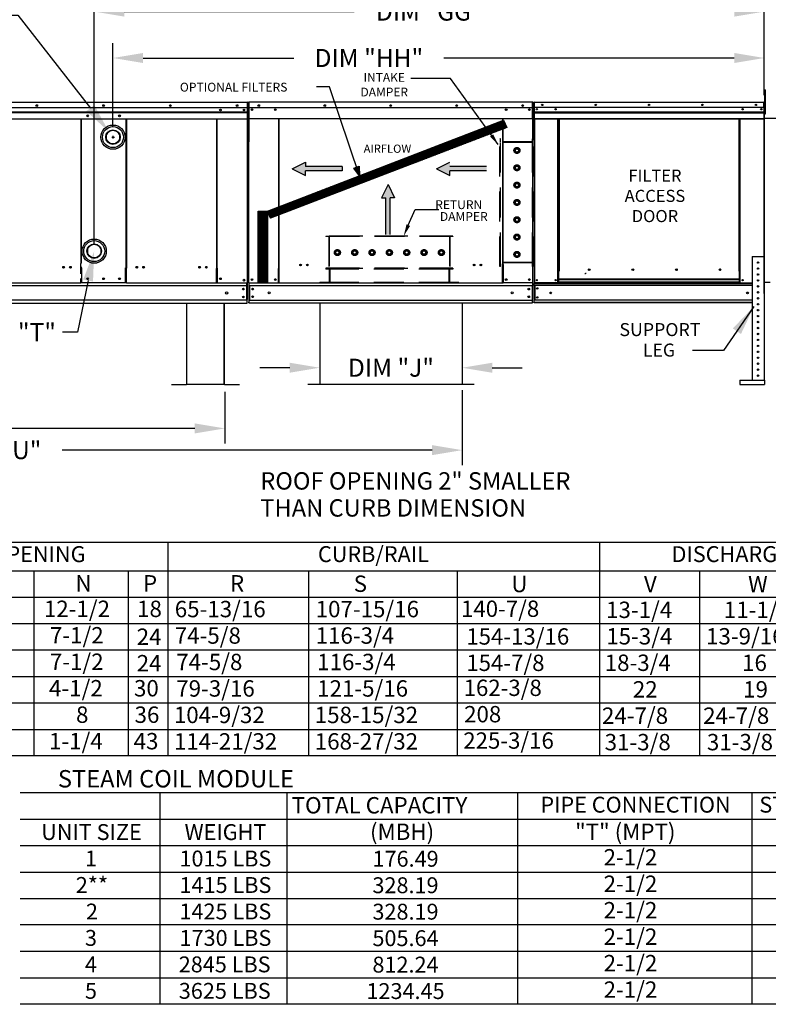
# Model space of a CAD drawing. Units: inches. Extents: x 0 to 1295, y -178 to 0.
# Drawn here: x 122 to 197, y -153 to -55 of the extents above; entities that cross this region are included whole.
import ezdxf
from ezdxf.enums import TextEntityAlignment as Align

# ---------------------------------------------------------------- set-up
doc = ezdxf.new("R2010")
doc.units = ezdxf.units.IN
doc.header["$LTSCALE"] = 4
doc.header["$MEASUREMENT"] = 0
doc.linetypes.add('HIDDEN', pattern=[0.375, 0.25, -0.125])
doc.dimstyles.new('MOD', dxfattribs={"dimscale": 1.5, "dimtxt": 1.2, "dimasz": 2, "dimexe": 1, "dimexo": 0.5, "dimgap": 1, "dimtad": 0, "dimtih": 1, "dimtoh": 1, "dimdec": 4, "dimzin": 0, "dimdsep": 46, "dimtxsty": 'Standard', "dimcen": 0.09, "dimadec": 0, "dimazin": 0, "dimtfac": 1, "dimtdec": 4, "dimtofl": 0, "dimtmove": 0, "dimatfit": 3, "dimfxl": 1, "dimtolj": 1, "dimtzin": 0, "dimarcsym": 0})
pattern_1 = [(45, (55.33081, -15.44511), (-0.0668908, 0.0668908), [])]

# ---------------------------------------------------------------- blocks, each defined once
blk = doc.blocks.new('*D1')
at = {"color": 0, "lineweight": -2, "transparency": 16777216}
for p, q in [((73.355, -91.742), (73.355, -99.039)), ((166.506, -91.55), (166.506, -99.039)), ((76.355, -97.539), (113.331, -97.539)), ((163.506, -97.539), (126.531, -97.539))]:
    blk.add_line(p, q, dxfattribs=at)
at = {"color": 0, "transparency": 16777216}
for points in [[(76.355, -97.039), (76.355, -98.039), (73.355, -97.539)], [(163.506, -97.039), (163.506, -98.039), (166.506, -97.539)]]:
    blk.add_solid(points, dxfattribs=at)
at = {"layer": 'DEFPOINTS', "color": 0, "transparency": 16777216}
for p in [(73.355, -90.992), (166.506, -90.8), (166.506, -97.539)]:
    blk.add_point(p, dxfattribs=at)
at = {"color": 0, "transparency": 16777216, "insert": (119.931, -97.539), "char_height": 1.8, "attachment_point": 5}
blk.add_mtext('\\A1;DIM "U"', dxfattribs=at)
blk = doc.blocks.new('*D2')
at = {"color": 0, "lineweight": -2, "transparency": 16777216}
for p, q in [((73.355, -91.742), (73.355, -96.866)), ((142.779, -91.698), (142.779, -96.866)), ((76.355, -95.366), (101.467, -95.366)), ((139.779, -95.366), (114.667, -95.366))]:
    blk.add_line(p, q, dxfattribs=at)
at = {"color": 0, "transparency": 16777216}
for points in [[(76.355, -94.866), (76.355, -95.866), (73.355, -95.366)], [(139.779, -94.866), (139.779, -95.866), (142.779, -95.366)]]:
    blk.add_solid(points, dxfattribs=at)
at = {"layer": 'DEFPOINTS', "color": 0, "transparency": 16777216}
for p in [(73.355, -90.992), (142.779, -90.948), (142.779, -95.366)]:
    blk.add_point(p, dxfattribs=at)
at = {"color": 0, "transparency": 16777216, "insert": (108.067, -95.366), "char_height": 1.8, "attachment_point": 5}
blk.add_mtext('\\A1;DIM "S"', dxfattribs=at)
blk = doc.blocks.new('*D4')
at = {"color": 0, "lineweight": -2, "transparency": 16777216}
for p, q in [((117.794, -54.068), (122.09, -54.068)), ((122.09, -54.068), (129.347, -63.344)), ((131.482, -66.245), (131.752, -66.245)), ((131.617, -66.38), (131.617, -66.11))]:
    blk.add_line(p, q, dxfattribs=at)
at = {"color": 0, "transparency": 16777216}
blk.add_solid([(129.741, -63.036), (128.954, -63.652), (131.196, -65.707)], dxfattribs=at)
at = {"layer": 'DEFPOINTS', "color": 0, "transparency": 16777216}
for p in [(131.196, -65.707), (132.038, -66.783)]:
    blk.add_point(p, dxfattribs=at)
at = {"color": 0, "transparency": 16777216, "insert": (111.194, -54.068), "char_height": 1.8, "attachment_point": 5}
blk.add_mtext('\\A1;DIM "T"', dxfattribs=at)
blk = doc.blocks.new('*D12')
at = {"color": 0, "lineweight": -2, "transparency": 16777216}
for p, q in [((131.611, -65.216), (131.611, -56.839)), ((196.7, -62.039), (196.7, -56.839)), ((134.611, -58.339), (149.685, -58.339)), ((193.7, -58.339), (164.685, -58.339))]:
    blk.add_line(p, q, dxfattribs=at)
at = {"color": 0, "transparency": 16777216}
for points in [[(134.611, -57.839), (134.611, -58.839), (131.611, -58.339)], [(193.7, -57.839), (193.7, -58.839), (196.7, -58.339)]]:
    blk.add_solid(points, dxfattribs=at)
at = {"layer": 'DEFPOINTS', "color": 0, "transparency": 16777216}
for p in [(131.611, -58.339), (196.7, -62.789), (131.611, -65.966)]:
    blk.add_point(p, dxfattribs=at)
at = {"color": 0, "transparency": 16777216, "insert": (157.185, -58.339), "char_height": 1.8, "attachment_point": 5}
blk.add_mtext('\\A1;DIM "HH"', dxfattribs=at)
blk = doc.blocks.new('*D13')
at = {"color": 0, "lineweight": -2, "transparency": 16777216}
for p, q in [((129.732, -76.895), (129.732, -52.201)), ((196.7, -62.039), (196.7, -52.201)), ((132.732, -53.701), (155.716, -53.701)), ((193.7, -53.701), (170.716, -53.701))]:
    blk.add_line(p, q, dxfattribs=at)
at = {"color": 0, "transparency": 16777216}
for points in [[(132.732, -53.201), (132.732, -54.201), (129.732, -53.701)], [(193.7, -53.201), (193.7, -54.201), (196.7, -53.701)]]:
    blk.add_solid(points, dxfattribs=at)
at = {"layer": 'DEFPOINTS', "color": 0, "transparency": 16777216}
for p in [(129.732, -53.701), (196.7, -62.789), (129.732, -77.645)]:
    blk.add_point(p, dxfattribs=at)
at = {"color": 0, "transparency": 16777216, "insert": (163.216, -53.701), "char_height": 1.8, "attachment_point": 5}
blk.add_mtext('\\A1;DIM "GG"', dxfattribs=at)
blk = doc.blocks.new('*D24')
at = {"color": 0, "lineweight": -2, "transparency": 16777216}
for p, q in [((152.272, -83.569), (152.272, -90.8)), ((166.506, -83.569), (166.506, -90.8)), ((149.272, -89.3), (146.272, -89.3)), ((169.506, -89.3), (172.506, -89.3))]:
    blk.add_line(p, q, dxfattribs=at)
at = {"color": 0, "transparency": 16777216}
for points in [[(149.272, -88.8), (149.272, -89.8), (152.272, -89.3)], [(169.506, -88.8), (169.506, -89.8), (166.506, -89.3)]]:
    blk.add_solid(points, dxfattribs=at)
at = {"layer": 'DEFPOINTS', "color": 0, "transparency": 16777216}
for p in [(152.272, -82.819), (166.506, -82.819), (166.506, -89.3)]:
    blk.add_point(p, dxfattribs=at)
at = {"color": 0, "transparency": 16777216, "insert": (159.389, -89.3), "char_height": 1.8, "attachment_point": 5}
blk.add_mtext('\\A1;DIM "J"', dxfattribs=at)

msp = doc.modelspace()

# ---------------------------------------------------------------- hatches: boundary and pattern name
h = msp.add_hatch()
h.set_pattern_fill('ANSI31', scale=0.756783, style=0)
h.set_pattern_definition(pattern_1)
h.paths.add_polyline_path([(147.0369, -73.65968), (170.64648, -64.55819), (170.96671, -65.29783), (147.33536, -74.34678)])
msp.add_hatch(color=7).paths.add_polyline_path([(155.69584, -69.33534), (156.20112, -69.15647), (156.25957, -70.10434)])
h = msp.add_hatch()
h.set_pattern_fill('ANSI31', scale=0.756783, style=0)
h.set_pattern_definition(pattern_1)
h.paths.add_polyline_path([(146.13242, -73.65968), (147.0369, -73.65968), (147.0369, -80.78991), (146.13242, -80.78991)])

# ---------------------------------------------------------------- linework, layer by layer
for p, q in [((165.34017, -60.38986), (161.36298, -60.38986)), ((170.1175, -66.99432), (165.34017, -60.38986)), ((153.26416, -61.23098), (151.9381, -61.23098)), ((145.06806, -62.79852), (145.06907, -80.82845)), ((132.9589, -79.32352), (132.9589, -79.34812)), ((129.12523, -80.58293), (128.05952, -85.74479)), ((170.52398, -80.8439), (148.2086, -80.8439)), ((144.96716, -82.49557), (144.96716, -82.54118)), ((145.0184, -82.54118), (145.0184, -82.49557)), ((145.0184, -82.83717), (145.0184, -82.54118)), ((116.32402, -82.83717), (145.0184, -82.83717)), ((152.27247, -82.81939), (152.27247, -90.99174)), ((166.50607, -82.81939), (166.50607, -90.99174)), ((128.05952, -85.74479), (126.55952, -85.74479)), ((142.73467, -90.96508), (138.98235, -90.96508)), ((142.73467, -90.99174), (138.98235, -90.99174)), ((167.71187, -90.99174), (151.06667, -90.99174)), ((0.42909, -106.72578), (246.69432, -106.72578)), ((137.08095, -106.72578), (137.08095, -128.10066)), ((180.22334, -106.72578), (180.22334, -114.66125)), ((0.43761, -109.58904), (246.69432, -109.58904)), ((123.70734, -109.60606), (123.70734, -125.4509)), ((123.70734, -109.60606), (123.70734, -114.87028)), ((133.13807, -109.61066), (133.13807, -128.10066)), ((151.16144, -109.59385), (151.15979, -128.06751)), ((166.0059, -109.59385), (166.00425, -128.06751)), ((190.23303, -109.59385), (190.23138, -128.06751)), ((0.43761, -112.22512), (246.69432, -112.22512)), ((0.43761, -114.87028), (246.69432, -114.87028)), ((123.70734, -114.87028), (123.70734, -117.51543)), ((180.22334, -114.66125), (180.22334, -128.10066)), ((0.43761, -117.51543), (246.69432, -117.51543)), ((123.70734, -117.51543), (123.70734, -120.16059)), ((0.43761, -120.16519), (246.69432, -120.16059)), ((123.70734, -120.16059), (123.70734, -122.80575)), ((0.43761, -122.80575), (246.69432, -122.80575)), ((123.70734, -122.80575), (123.70734, -128.09606)), ((0.43761, -125.4509), (246.69432, -125.4509)), ((246.69432, -128.10066), (0.43761, -128.10066)), ((122.32042, -131.77293), (242.04295, -131.77293)), ((136.31808, -139.7084), (136.31808, -131.77293)), ((149.00192, -139.7084), (149.00192, -131.77293)), ((172.04201, -131.77293), (172.04201, -152.93418)), ((195.46696, -131.77293), (195.46696, -152.93418)), ((122.32042, -134.41809), (242.04295, -134.41809)), ((122.32042, -137.06325), (242.04295, -137.06325)), ((122.32042, -139.7084), (242.04295, -139.7084)), ((122.32042, -139.7084), (201.05369, -139.7084)), ((136.31808, -142.35356), (136.31808, -139.7084)), ((149.00192, -142.35356), (149.00192, -139.7084)), ((122.32042, -142.35356), (201.05369, -142.35356)), ((128.78756, -142.35356), (251.85342, -142.35356)), ((136.31808, -152.93418), (136.31808, -142.35356)), ((149.00192, -152.93418), (149.00192, -142.35356)), ((251.85342, -144.99872), (122.32042, -144.99872)), ((251.85342, -147.64387), (122.32042, -147.64387)), ((153.76272, -147.64387), (153.45101, -147.64387)), ((122.32042, -150.28903), (251.85342, -150.28903)), ((242.04295, -152.93418), (122.32042, -152.93418))]:
    msp.add_line(p, q)
at = {"color": 7}
for p, q in [((156.25957, -70.10434), (153.26416, -61.23098)), ((147.0369, -73.65968), (170.64648, -64.55819)), ((170.64648, -64.55819), (170.96671, -65.29783)), ((170.96671, -65.29783), (147.33536, -74.34678)), ((149.50612, -69.41253), (150.84596, -68.75041)), ((150.84596, -68.75041), (150.84596, -69.19183)), ((163.94433, -69.41253), (165.28418, -68.75041)), ((149.50612, -69.41253), (150.84596, -70.07465)), ((154.50267, -69.19183), (150.84596, -69.19183)), ((154.50267, -69.63324), (150.84596, -69.63324)), ((150.84596, -70.07465), (150.84596, -69.63324)), ((154.50267, -69.19183), (154.50267, -69.63324)), ((155.69584, -69.33534), (156.20112, -69.15647)), ((156.25957, -70.10434), (155.69584, -69.33534)), ((156.20112, -69.15647), (156.25957, -70.10434)), ((163.94433, -69.41253), (165.28418, -70.07465)), ((168.94089, -69.19183), (165.28418, -69.19183)), ((165.28418, -70.07465), (165.28418, -69.63324)), ((168.94089, -69.63324), (165.28418, -69.63324)), ((155.99529, -70.34986), (155.99529, -70.79127)), ((159.09667, -70.99012), (158.43455, -72.32997)), ((159.09667, -70.99012), (159.75879, -72.32997)), ((158.43455, -72.32997), (158.87596, -72.32997)), ((158.87596, -75.98668), (158.87596, -72.32997)), ((159.31737, -75.98668), (159.31737, -72.32997)), ((159.75879, -72.32997), (159.31737, -72.32997)), ((146.13242, -80.78991), (146.13242, -73.65968)), ((146.13242, -73.65968), (147.0369, -73.65968)), ((147.33536, -74.34678), (147.0369, -73.65968)), ((147.0369, -73.65968), (147.0369, -80.78991)), ((147.0369, -80.78991), (146.13242, -80.78991))]:
    msp.add_line(p, q, dxfattribs=at)
at = {"color": 7, "linetype": 'Continuous'}
for p, q in [((196.7512, -61.7874), (196.7512, -61.51983)), ((196.7512, -61.51983), (196.82344, -61.51983)), ((196.7512, -63.92802), (196.7512, -61.7874)), ((196.7512, -61.7874), (196.82344, -61.7874)), ((196.82344, -61.7874), (196.82344, -61.51983)), ((196.82344, -63.92802), (196.82344, -61.7874)), ((116.32129, -62.75229), (145.02113, -62.75229)), ((145.02113, -62.75229), (145.02182, -62.75229)), ((145.02113, -62.75753), (145.02113, -62.75229)), ((145.02113, -62.75753), (145.02113, -80.82845)), ((145.02113, -62.77713), (145.02182, -62.77713)), ((145.04299, -62.79546), (145.04299, -66.54355)), ((145.14793, -62.79749), (145.14793, -66.72725)), ((145.17222, -62.79749), (145.17222, -66.72725)), ((145.17222, -62.80087), (145.19381, -62.80087)), ((145.19381, -62.75229), (145.19314, -62.75229)), ((145.19381, -62.77658), (145.19314, -62.77658)), ((173.53877, -62.75229), (145.19381, -62.75229)), ((145.19381, -62.75742), (145.19381, -62.75229)), ((145.19381, -62.79749), (145.19381, -62.75742)), ((145.19381, -63.29859), (145.19381, -62.79749)), ((173.53877, -62.75742), (173.53877, -62.75229)), ((173.53944, -62.75229), (173.53877, -62.75229)), ((173.53877, -62.75742), (173.53877, -62.79749)), ((173.53944, -62.77658), (173.53877, -62.77658)), ((173.53877, -63.29859), (173.53877, -62.79749)), ((173.53877, -62.80087), (173.56036, -62.80087)), ((173.56036, -66.72725), (173.56036, -62.79749)), ((173.58465, -66.72725), (173.58465, -62.79749)), ((173.6743, -62.78889), (173.6743, -66.51686)), ((173.69397, -62.78889), (173.6743, -62.78889)), ((173.69397, -62.78889), (173.69397, -66.51686)), ((173.71145, -62.79162), (173.69397, -62.79162)), ((173.71145, -62.75229), (173.7109, -62.75229)), ((173.7109, -62.77195), (173.7109, -62.75229)), ((173.71145, -62.77195), (173.7109, -62.77195)), ((173.71145, -62.75229), (196.66053, -62.75229)), ((173.71145, -62.75644), (173.71145, -62.75229)), ((173.71145, -62.75644), (173.71145, -62.78889)), ((196.66053, -62.78889), (173.71145, -62.78889)), ((173.71145, -63.29859), (173.71145, -62.78889)), ((196.66108, -62.75229), (196.66053, -62.75229)), ((196.66053, -62.75644), (196.66053, -62.75229)), ((196.66053, -62.78889), (196.66053, -62.75644)), ((196.66108, -62.77195), (196.66053, -62.77195)), ((196.66053, -63.29859), (196.66053, -62.78889)), ((196.67801, -62.79162), (196.66053, -62.79162)), ((196.66108, -62.77195), (196.66108, -62.75229)), ((196.67801, -66.51686), (196.67801, -62.78889)), ((196.67801, -62.78889), (196.69768, -62.78889)), ((196.69768, -66.51686), (196.69768, -62.78889)), ((145.0157, -63.32097), (116.32129, -63.32097)), ((116.32405, -63.7372), (145.0184, -63.7372)), ((145.0184, -63.75428), (116.32405, -63.75428)), ((116.32405, -63.78009), (145.0184, -63.78009)), ((145.0184, -63.81702), (116.32405, -63.81702)), ((145.19381, -63.29859), (173.53877, -63.29859)), ((145.19651, -63.29859), (145.19651, -63.95375)), ((145.19651, -63.95375), (145.19651, -63.97459)), ((145.19651, -63.97459), (145.19651, -64.00606)), ((145.5096, -63.46324), (145.5096, -63.55095)), ((173.22298, -63.46324), (173.22298, -63.55095)), ((173.53607, -63.95375), (173.53607, -63.29859)), ((173.53607, -63.97459), (173.53607, -63.95375)), ((173.53607, -64.00606), (173.53607, -63.97459)), ((196.66053, -63.29859), (173.71145, -63.29859)), ((173.71363, -63.72504), (173.71363, -63.29859)), ((173.71363, -63.72504), (196.65835, -63.72504)), ((173.71363, -63.74191), (173.71363, -63.72504)), ((173.71363, -63.74191), (196.65835, -63.74191)), ((173.71363, -63.76739), (173.71363, -63.74191)), ((196.65835, -63.76739), (173.71363, -63.76739)), ((173.71363, -63.80385), (173.71363, -63.76739)), ((173.71363, -63.80385), (196.65835, -63.80385)), ((173.71363, -64.38444), (173.71363, -63.80385)), ((196.65835, -63.29859), (196.65835, -63.72504)), ((196.65835, -63.72504), (196.65835, -63.74191)), ((196.65835, -63.74191), (196.65835, -63.76739)), ((196.65835, -63.76739), (196.65835, -63.80385)), ((196.65835, -63.80385), (196.65835, -64.38444)), ((196.7512, -63.32597), (196.69768, -63.32597)), ((196.69768, -81.89187), (196.69768, -63.86112)), ((196.69768, -63.86112), (196.7512, -63.86112)), ((196.71609, -81.89187), (196.71609, -63.86112)), ((196.7512, -63.92802), (196.82344, -63.92802)), ((116.32402, -64.43018), (132.9162, -64.43018)), ((128.38352, -64.43018), (128.38352, -78.88623)), ((128.42622, -64.43018), (128.42632, -78.86163)), ((132.9161, -79.32352), (132.91621, -64.43018)), ((132.9162, -64.43018), (145.0184, -64.43018)), ((132.9589, -64.43018), (132.9589, -79.32352)), ((141.96894, -64.43018), (141.96894, -79.34232)), ((142.0113, -79.34232), (142.0113, -64.43018)), ((145.19651, -64.00606), (145.19651, -64.0511)), ((145.19651, -64.0511), (145.19651, -64.42104)), ((173.53607, -64.42104), (145.19651, -64.42104)), ((148.16643, -64.42104), (148.16643, -79.36822)), ((148.2086, -79.36822), (148.2086, -64.42104)), ((170.52398, -64.42104), (170.52398, -78.95724)), ((170.56615, -64.42104), (170.56615, -78.95724)), ((173.53607, -64.0511), (173.53607, -64.00606)), ((173.53607, -64.42104), (173.53607, -64.0511)), ((173.71363, -64.38444), (196.65835, -64.38444)), ((173.71363, -64.38444), (173.71363, -64.42104)), ((173.71363, -64.42104), (196.65835, -64.42104)), ((173.73057, -64.42104), (173.73057, -80.81961)), ((176.08158, -79.64451), (176.08158, -64.42104)), ((176.11818, -79.64451), (176.11818, -64.42104)), ((176.13512, -79.64451), (176.13512, -64.42104)), ((176.15233, -64.42104), (176.15233, -79.64451)), ((176.18893, -64.42104), (176.18893, -79.64451)), ((194.18305, -79.64451), (194.18305, -64.42104)), ((194.21965, -79.64451), (194.21965, -64.42104)), ((194.23686, -79.64451), (194.23686, -64.42104)), ((194.2538, -79.64451), (194.2538, -64.42104)), ((194.2904, -79.64451), (194.2904, -64.42104)), ((196.64141, -64.42104), (196.64141, -78.19471)), ((196.65835, -64.42104), (196.65835, -64.38444)), ((196.71609, -64.35542), (221.81704, -64.35418)), ((130.93377, -66.07641), (130.93377, -66.41361)), ((132.30017, -66.41361), (132.30017, -66.07641)), ((145.04299, -66.54355), (145.04299, -80.82845)), ((145.17222, -66.72725), (145.14793, -66.72725)), ((145.17222, -80.81961), (145.17222, -66.72725)), ((173.56036, -80.81961), (173.56036, -66.72725)), ((173.56036, -66.72725), (173.58465, -66.72725)), ((173.69397, -66.51686), (173.6743, -66.51686)), ((173.69397, -66.51686), (173.69397, -80.81961)), ((196.67801, -66.51686), (196.67801, -80.81961)), ((196.67801, -66.51686), (196.69768, -66.51686)), ((129.04861, -77.47629), (129.04861, -77.81349)), ((130.41501, -77.81349), (130.41501, -77.47629)), ((195.48605, -78.19471), (195.48605, -90.54577)), ((195.48605, -78.19471), (196.67528, -78.19471)), ((196.67528, -78.19471), (196.67528, -90.54577)), ((128.38352, -79.9076), (128.38352, -78.88623)), ((128.38352, -79.28115), (128.42632, -79.28115)), ((128.49351, -79.28115), (128.42632, -79.28115)), ((128.49351, -80.79956), (128.49351, -79.33)), ((132.9161, -79.32352), (132.84891, -79.32352)), ((132.84891, -80.79847), (132.84891, -79.32891)), ((132.9161, -79.32352), (132.9589, -79.32352)), ((132.9589, -80.36949), (132.9589, -79.34812)), ((141.96894, -79.34232), (142.0113, -79.34232)), ((141.96894, -80.38828), (141.96894, -79.36692)), ((142.0113, -79.34232), (142.05707, -79.34232)), ((142.05707, -80.81188), (142.05707, -79.34232)), ((148.16643, -79.39251), (148.12122, -79.39251)), ((148.12122, -79.39251), (148.12122, -80.81961)), ((148.2086, -79.36822), (148.16643, -79.36822)), ((148.16643, -79.39251), (148.2086, -79.39251)), ((148.2086, -79.39251), (148.25381, -79.39251)), ((148.2086, -80.40125), (148.2086, -79.39251)), ((170.52398, -78.98153), (170.47877, -78.98153)), ((170.56615, -78.95724), (170.52398, -78.95724)), ((170.52398, -79.99027), (170.52398, -78.98153)), ((170.52398, -78.98153), (170.56615, -78.98153)), ((170.56615, -78.98153), (170.61136, -78.98153)), ((170.61136, -78.98153), (170.61136, -80.81961)), ((176.08158, -80.81961), (176.08158, -79.64451)), ((176.15233, -80.46122), (176.15233, -79.64451)), ((179.28576, -79.51651), (179.28576, -79.47833)), ((194.21965, -79.64451), (194.18305, -79.64451)), ((194.21965, -79.64451), (194.2538, -79.64451)), ((194.21965, -80.46122), (194.21965, -79.64451)), ((194.21965, -79.66418), (194.2904, -79.66418)), ((194.2904, -79.70078), (194.21965, -79.70078)), ((194.2538, -79.64451), (194.2904, -79.64451)), ((194.2904, -80.81961), (194.2904, -79.64451)), ((128.38352, -80.38924), (128.38352, -80.37562)), ((128.38352, -80.74862), (128.38352, -80.38924)), ((132.9589, -80.36949), (132.9589, -80.3831)), ((132.9589, -80.74787), (132.9589, -80.38848)), ((141.96894, -80.4019), (141.96894, -80.38828)), ((141.96894, -80.76128), (141.96894, -80.4019)), ((141.96894, -80.70011), (141.96894, -80.77531)), ((148.2086, -80.41469), (148.2086, -80.40125)), ((148.2086, -80.76963), (148.2086, -80.41469)), ((170.52398, -80.81961), (170.52398, -80.00371)), ((170.52398, -80.40125), (170.52398, -80.41469)), ((194.21965, -80.46122), (176.15233, -80.46122)), ((176.15233, -80.46122), (176.15233, -80.47211)), ((176.15233, -80.47211), (194.21965, -80.47211)), ((176.15233, -80.75948), (176.15233, -80.47211)), ((178.75308, -79.8663), (178.79843, -79.8663)), ((178.79843, -79.8663), (178.84073, -79.8663)), ((178.84073, -79.84193), (178.88608, -79.84193)), ((194.21965, -80.47211), (194.21965, -80.46122)), ((194.21965, -80.75948), (194.21965, -80.47211)), ((145.0184, -81.12032), (116.32402, -81.12032)), ((119.37348, -80.82464), (128.38352, -80.82464)), ((128.38352, -80.74862), (128.38352, -80.82382)), ((128.49351, -80.79922), (128.38352, -80.79922)), ((132.84891, -80.82598), (128.49351, -80.82598)), ((132.9589, -80.79847), (132.84891, -80.79847)), ((132.9589, -80.82306), (132.9589, -80.74787)), ((132.9589, -80.82845), (145.06907, -80.82845)), ((142.05707, -80.81394), (141.96894, -80.81394)), ((144.96716, -80.82845), (144.96716, -82.49557)), ((145.0184, -81.09232), (145.0184, -80.82845)), ((145.0184, -80.82845), (145.0184, -82.49557)), ((145.21743, -80.81961), (145.17222, -80.81961)), ((145.19651, -80.81961), (145.19651, -82.48201)), ((145.19651, -81.09276), (173.53607, -81.09276)), ((145.21743, -80.81961), (148.12122, -80.81961)), ((145.24712, -81.09276), (145.24712, -82.5503)), ((148.12122, -80.81961), (148.2086, -80.81961)), ((148.2086, -80.76963), (148.2086, -80.8439)), ((170.52398, -80.8439), (170.52398, -80.76963)), ((170.52398, -80.81961), (170.61136, -80.81961)), ((173.51515, -80.81961), (170.61136, -80.81961)), ((173.48546, -81.09276), (173.48546, -82.5503)), ((173.56036, -80.81961), (173.51515, -80.81961)), ((173.53607, -80.81961), (173.53607, -82.48201)), ((173.53607, -80.81961), (173.53607, -80.89113)), ((173.69397, -80.81961), (173.73057, -80.81961)), ((173.71363, -80.81961), (173.71363, -80.87752)), ((173.71363, -80.87752), (195.48605, -80.87752)), ((173.71363, -81.09276), (173.71363, -80.87752)), ((195.48605, -81.09276), (173.71363, -81.09276)), ((173.71363, -81.09276), (173.71363, -82.5503)), ((176.08158, -80.81961), (173.73057, -80.81961)), ((173.75461, -81.09276), (173.75461, -82.5503)), ((173.77154, -81.09276), (173.77154, -82.5503)), ((176.15233, -80.78301), (176.08158, -80.78301)), ((176.15233, -80.81961), (176.08158, -80.81961)), ((194.21965, -80.75948), (176.15233, -80.75948)), ((176.15233, -80.81961), (176.15233, -80.75948)), ((176.15233, -80.81961), (194.21965, -80.81961)), ((194.21965, -80.75948), (194.21965, -80.81961)), ((194.2904, -80.78301), (194.21965, -80.78301)), ((194.2904, -80.81961), (194.21965, -80.81961)), ((194.2904, -80.81961), (195.48605, -80.81961)), ((196.67801, -80.81961), (196.67528, -80.81961)), ((196.71609, -80.75948), (197.27747, -80.75948)), ((145.0184, -82.54118), (116.32402, -82.54118)), ((145.19651, -82.48201), (145.19651, -82.74787)), ((145.19651, -82.5503), (173.53607, -82.5503)), ((173.53607, -82.74787), (173.53607, -82.48201)), ((195.48605, -82.5503), (173.71363, -82.5503)), ((173.71363, -82.76554), (173.71363, -82.5503)), ((138.9557, -82.83704), (138.9557, -90.94732)), ((138.98235, -90.94787), (138.98235, -82.83704)), ((142.73467, -90.94787), (142.73467, -82.83704)), ((142.76133, -90.94732), (142.76133, -82.83704)), ((145.19651, -82.81939), (145.19651, -82.74787)), ((145.19651, -82.81939), (173.53607, -82.81939)), ((173.53607, -82.74787), (173.53607, -82.81939)), ((195.48605, -82.76554), (173.71363, -82.76554)), ((173.71363, -82.76554), (173.71363, -82.82345)), ((195.48605, -82.82345), (173.71363, -82.82345)), ((194.25817, -90.54577), (196.71096, -90.54577)), ((194.25817, -90.54577), (194.25817, -90.99174)), ((196.71096, -90.54577), (196.71096, -90.99174)), ((137.47489, -90.96508), (138.93849, -90.96508)), ((137.47489, -90.96508), (137.47489, -90.99174)), ((137.47489, -90.99174), (138.93849, -90.99174)), ((138.93849, -90.96508), (138.93849, -90.99174)), ((138.9557, -90.94732), (138.9557, -90.94787)), ((138.95922, -90.94732), (138.9557, -90.94732)), ((138.98235, -90.94787), (138.9557, -90.94787)), ((138.95922, -90.94732), (138.98235, -90.94732)), ((138.98235, -90.96508), (138.98235, -90.94787)), ((138.98235, -90.96508), (138.98235, -90.99174)), ((142.73467, -90.94732), (142.75781, -90.94732)), ((142.73467, -90.94787), (142.76133, -90.94787)), ((142.73467, -90.94787), (142.73467, -90.96508)), ((142.73467, -90.96508), (142.73467, -90.99174)), ((142.75781, -90.94732), (142.76133, -90.94732)), ((142.76133, -90.94732), (142.76133, -90.94787)), ((142.77854, -90.96508), (144.24213, -90.96508)), ((142.77854, -90.96508), (142.77854, -90.99174)), ((142.77854, -90.99174), (144.24213, -90.99174)), ((144.24213, -90.96508), (144.24213, -90.99174)), ((194.25817, -90.99174), (196.71096, -90.99174))]:
    msp.add_line(p, q, dxfattribs=at)
at = {"linetype": 'HIDDEN', "ltscale": 3}
for p, q in [((170.27901, -79.19215), (170.27901, -66.42628)), ((170.32917, -66.42628), (170.27901, -66.42628)), ((173.53944, -66.77741), (170.27901, -66.77741)), ((170.32917, -66.72725), (170.32917, -66.42628)), ((173.53944, -66.72725), (170.32917, -66.72725)), ((170.32917, -78.7768), (170.32917, -66.77741)), ((170.32917, -78.7768), (170.32917, -66.77741)), ((173.53944, -66.72725), (173.53944, -66.42628)), ((173.5896, -66.42628), (173.53944, -66.42628)), ((173.53944, -78.7768), (173.53944, -66.77741)), ((173.5896, -79.19215), (173.5896, -66.42628)), ((171.82104, -67.48601), (171.98447, -67.39166)), ((171.82104, -67.67472), (171.82104, -67.48601)), ((171.98447, -67.76907), (171.82104, -67.67472)), ((171.98447, -67.39166), (172.14789, -67.48601)), ((172.14789, -67.67472), (171.98447, -67.76907)), ((172.14789, -67.48601), (172.14789, -67.67472)), ((171.82104, -69.21836), (171.98447, -69.124)), ((171.82104, -69.40706), (171.82104, -69.21836)), ((171.98447, -69.50141), (171.82104, -69.40706)), ((171.98447, -69.124), (172.14789, -69.21836)), ((172.14789, -69.40706), (171.98447, -69.50141)), ((172.14789, -69.21836), (172.14789, -69.40706)), ((171.82104, -70.95051), (171.98447, -70.85615)), ((171.98447, -70.85615), (172.14789, -70.95051)), ((171.82104, -71.13921), (171.82104, -70.95051)), ((171.98447, -71.23356), (171.82104, -71.13921)), ((172.14789, -71.13921), (171.98447, -71.23356)), ((172.14789, -70.95051), (172.14789, -71.13921)), ((171.82104, -72.68285), (171.98447, -72.5885)), ((171.82104, -72.87155), (171.82104, -72.68285)), ((171.98447, -72.5885), (172.14789, -72.68285)), ((172.14789, -72.68285), (172.14789, -72.87155)), ((171.98447, -72.9659), (171.82104, -72.87155)), ((172.14789, -72.87155), (171.98447, -72.9659)), ((171.82104, -74.41519), (171.98447, -74.32084)), ((171.82104, -74.6039), (171.82104, -74.41519)), ((171.98447, -74.69825), (171.82104, -74.6039)), ((171.98447, -74.32084), (172.14789, -74.41519)), ((172.14789, -74.6039), (171.98447, -74.69825)), ((172.14789, -74.41519), (172.14789, -74.6039)), ((165.58149, -76.13275), (152.87985, -76.13275)), ((152.87985, -76.13275), (152.87985, -76.18291)), ((153.18081, -76.18291), (152.87985, -76.18291)), ((153.18081, -76.18291), (153.18081, -79.34302)), ((165.23036, -76.13275), (153.23097, -76.13275)), ((153.23097, -76.13275), (153.23097, -79.34302)), ((165.23036, -76.18291), (153.23097, -76.18291)), ((165.23036, -76.13275), (165.23036, -79.34302)), ((165.28052, -76.18291), (165.28052, -79.34302)), ((165.58149, -76.18291), (165.28052, -76.18291)), ((165.58149, -76.13275), (165.58149, -76.18291)), ((171.82104, -76.14754), (171.98447, -76.05318)), ((171.82104, -76.33624), (171.82104, -76.14754)), ((171.98447, -76.43059), (171.82104, -76.33624)), ((171.98447, -76.05318), (172.14789, -76.14754)), ((172.14789, -76.33624), (171.98447, -76.43059)), ((172.14789, -76.14754), (172.14789, -76.33624)), ((153.84522, -77.78805), (153.93957, -77.62463)), ((153.93957, -77.62463), (154.12828, -77.62463)), ((154.12828, -77.62463), (154.22263, -77.78805)), ((155.57757, -77.78805), (155.67192, -77.62463)), ((155.67192, -77.62463), (155.86062, -77.62463)), ((155.86062, -77.62463), (155.95497, -77.78805)), ((157.30972, -77.78805), (157.40407, -77.62463)), ((157.40407, -77.62463), (157.59277, -77.62463)), ((157.59277, -77.62463), (157.68712, -77.78805)), ((159.04206, -77.78805), (159.13641, -77.62463)), ((159.13641, -77.62463), (159.32512, -77.62463)), ((159.32512, -77.62463), (159.41947, -77.78805)), ((160.7744, -77.78805), (160.86876, -77.62463)), ((160.86876, -77.62463), (161.05746, -77.62463)), ((161.05746, -77.62463), (161.15181, -77.78805)), ((162.50675, -77.78805), (162.6011, -77.62463)), ((162.6011, -77.62463), (162.7898, -77.62463)), ((162.7898, -77.62463), (162.88415, -77.78805)), ((164.23909, -77.78805), (164.33344, -77.62463)), ((164.33344, -77.62463), (164.52215, -77.62463)), ((164.52215, -77.62463), (164.6165, -77.78805)), ((153.93957, -77.95147), (153.84522, -77.78805)), ((154.12828, -77.95147), (153.93957, -77.95147)), ((154.22263, -77.78805), (154.12828, -77.95147)), ((155.67192, -77.95147), (155.57757, -77.78805)), ((155.86062, -77.95147), (155.67192, -77.95147)), ((155.95497, -77.78805), (155.86062, -77.95147)), ((157.40407, -77.95147), (157.30972, -77.78805)), ((157.59277, -77.95147), (157.40407, -77.95147)), ((157.68712, -77.78805), (157.59277, -77.95147)), ((159.13641, -77.95147), (159.04206, -77.78805)), ((159.32512, -77.95147), (159.13641, -77.95147)), ((159.41947, -77.78805), (159.32512, -77.95147)), ((160.86876, -77.95147), (160.7744, -77.78805)), ((161.05746, -77.95147), (160.86876, -77.95147)), ((161.15181, -77.78805), (161.05746, -77.95147)), ((162.6011, -77.95147), (162.50675, -77.78805)), ((162.7898, -77.95147), (162.6011, -77.95147)), ((162.88415, -77.78805), (162.7898, -77.95147)), ((164.33344, -77.95147), (164.23909, -77.78805)), ((164.52215, -77.95147), (164.33344, -77.95147)), ((164.6165, -77.78805), (164.52215, -77.95147)), ((171.82104, -77.87988), (171.98447, -77.78553)), ((171.82104, -78.06858), (171.82104, -77.87988)), ((171.98447, -78.16294), (171.82104, -78.06858)), ((171.98447, -77.78553), (172.14789, -77.87988)), ((172.14789, -78.06858), (171.98447, -78.16294)), ((172.14789, -77.87988), (172.14789, -78.06858)), ((153.18081, -79.34302), (152.87985, -79.34302)), ((152.87985, -79.34302), (152.87985, -79.39319)), ((165.58149, -79.39319), (152.87985, -79.39319)), ((152.87985, -79.39319), (152.87985, -79.4426)), ((153.23097, -79.4426), (152.87985, -79.4426)), ((165.23036, -79.34302), (153.23097, -79.34302)), ((153.23097, -79.4426), (153.23097, -80.79374)), ((153.28113, -79.39319), (153.28113, -80.8439)), ((165.1802, -79.4426), (153.28113, -79.4426)), ((165.1802, -79.39319), (165.1802, -80.8439)), ((165.58149, -79.44335), (165.23036, -79.44335)), ((165.23036, -79.44335), (165.23036, -80.79374)), ((165.58149, -79.34302), (165.28052, -79.34302)), ((165.58149, -79.34302), (165.58149, -79.39319)), ((165.58149, -79.39319), (165.58149, -79.44335)), ((173.53944, -78.7768), (170.27901, -78.7768)), ((170.32917, -79.19215), (170.27901, -79.19215)), ((173.53944, -78.82696), (170.32917, -78.82696)), ((170.32917, -79.19215), (170.32917, -78.82696)), ((173.53944, -79.19215), (173.53944, -78.82696)), ((173.5896, -79.19215), (173.53944, -79.19215)), ((152.27792, -80.74358), (152.27792, -80.79374)), ((166.18341, -80.79374), (166.18341, -80.8439))]:
    msp.add_line(p, q, dxfattribs=at)
at = {"color": 7, "linetype": 'HIDDEN', "ltscale": 3}
for p, q in [((153.23097, -80.79374), (152.27792, -80.79374)), ((165.1802, -80.79374), (153.28113, -80.79374)), ((166.18341, -80.79374), (165.23036, -80.79374))]:
    msp.add_line(p, q, dxfattribs=at)
at = {"linetype": 'Continuous'}
msp.add_line((192.63613, -87.58243), (189.54058, -87.58243), dxfattribs=at)
at = {"color": 7}
msp.add_lwpolyline([(161.12443, -75.04957), (161.7938, -73.47803), (164.1616, -73.47803)], dxfattribs=at)
at = {"color": 7, "linetype": 'Continuous'}
for centre, radius in [((174.51342, -63.02544), 0.06829), ((174.51342, -63.02544), 0.03551), ((179.8497, -63.02544), 0.06829), ((179.8497, -63.02544), 0.03551), ((185.18599, -63.02544), 0.06829), ((185.18599, -63.02544), 0.03551), ((190.52227, -63.02544), 0.06829), ((190.52227, -63.02544), 0.03551), ((195.85856, -63.02544), 0.06829), ((195.85856, -63.02544), 0.03551), ((123.99772, -63.09389), 0.0854), ((123.99772, -63.09389), 0.04441), ((130.67121, -63.09389), 0.0854), ((130.67121, -63.09389), 0.04441), ((137.3447, -63.09389), 0.0854), ((137.3447, -63.09389), 0.04441), ((142.3529, -63.53209), 0.0854), ((142.3529, -63.53209), 0.04441), ((144.0182, -63.09389), 0.0854), ((144.0182, -63.09389), 0.04441), ((144.70139, -63.53209), 0.0854), ((144.70139, -63.53209), 0.04441), ((145.5096, -63.50709), 0.08434), ((145.5096, -63.50709), 0.04386), ((146.18435, -63.08966), 0.08434), ((146.18435, -63.08966), 0.04386), ((147.82905, -63.50709), 0.08434), ((147.82905, -63.50709), 0.04386), ((152.77532, -63.08966), 0.08434), ((152.77532, -63.08966), 0.04386), ((159.36629, -63.08966), 0.08434), ((159.36629, -63.08966), 0.04386), ((165.95726, -63.08966), 0.08434), ((165.95726, -63.08966), 0.04386), ((170.90353, -63.50709), 0.08434), ((170.90353, -63.50709), 0.04386), ((172.54823, -63.08966), 0.08434), ((172.54823, -63.08966), 0.04386), ((173.22298, -63.50709), 0.08434), ((173.22298, -63.50709), 0.04386), ((173.96712, -63.4674), 0.06829), ((173.96712, -63.4674), 0.03551), ((175.84503, -63.4674), 0.06829), ((175.84503, -63.4674), 0.03551), ((194.52695, -63.4674), 0.06829), ((194.52695, -63.4674), 0.03551), ((196.40486, -63.4674), 0.06829), ((196.40486, -63.4674), 0.03551), ((129.08195, -64.11916), 0.0854), ((129.08195, -64.11916), 0.04441), ((132.26047, -64.11916), 0.0854), ((132.26047, -64.11916), 0.04441), ((131.61061, -66.24999), 1.21268), ((131.61061, -66.24999), 1.04818), ((131.61061, -66.24999), 0.7259), ((131.61061, -66.24999), 0.7037), ((131.61061, -66.24999), 0.6832), ((129.73181, -77.64489), 1.21268), ((129.73181, -77.64489), 1.04818), ((129.73181, -77.64489), 0.7259), ((129.73181, -77.64489), 0.7037), ((129.73181, -77.64489), 0.6832), ((196.08067, -78.78933), 0.07433), ((126.67552, -79.25277), 0.0854), ((126.67552, -79.25277), 0.06627), ((127.35872, -79.25277), 0.0854), ((127.35872, -79.25277), 0.06627), ((133.9837, -79.25277), 0.0854), ((133.9837, -79.25277), 0.06627), ((134.6669, -79.25277), 0.0854), ((134.6669, -79.25277), 0.06627), ((140.26094, -79.25277), 0.0854), ((140.26094, -79.25277), 0.06627), ((140.94414, -79.25277), 0.0854), ((140.94414, -79.25277), 0.06627), ((150.35937, -79.02545), 0.08434), ((150.35937, -79.02545), 0.06545), ((151.03412, -79.02545), 0.08434), ((151.03412, -79.02545), 0.06545), ((167.69846, -79.02545), 0.08434), ((167.69846, -79.02545), 0.06545), ((168.37321, -79.02545), 0.08434), ((168.37321, -79.02545), 0.06545), ((179.20334, -79.49742), 0.08461), ((183.56129, -79.49742), 0.08461), ((187.91924, -79.49742), 0.08461), ((192.27719, -79.49742), 0.08461), ((196.08067, -79.38394), 0.07433), ((129.08195, -80.40912), 0.0854), ((129.08195, -80.40912), 0.04441), ((130.67135, -80.40912), 0.0854), ((130.67135, -80.40912), 0.04441), ((132.26047, -80.40912), 0.0854), ((132.26047, -80.40912), 0.04441), ((142.3529, -80.40912), 0.0854), ((142.3529, -80.40912), 0.04441), ((144.70139, -80.5453), 0.0854), ((144.70139, -80.5453), 0.04441), ((145.5096, -80.48223), 0.08434), ((145.5096, -80.48223), 0.04386), ((147.82905, -80.48223), 0.08434), ((147.82905, -80.48223), 0.04386), ((170.90353, -80.48223), 0.08434), ((170.90353, -80.48223), 0.04386), ((173.22298, -80.48223), 0.08434), ((173.22298, -80.48223), 0.04386), ((173.96712, -80.54646), 0.06829), ((173.96712, -80.54646), 0.03551), ((175.84503, -80.54646), 0.06829), ((175.84503, -80.54646), 0.03551), ((194.52695, -80.54646), 0.06829), ((194.52695, -80.54646), 0.03551), ((196.08067, -79.97856), 0.07433), ((196.08067, -80.57317), 0.07433), ((144.6423, -81.44177), 0.0854), ((144.6423, -81.44177), 0.04441), ((145.56796, -81.4379), 0.08434), ((145.56796, -81.4379), 0.04386), ((173.16462, -81.4379), 0.08434), ((173.16462, -81.4379), 0.04386), ((174.01437, -81.37219), 0.06829), ((174.01437, -81.37219), 0.03551), ((196.08067, -81.16779), 0.07433), ((196.08067, -81.7624), 0.07433), ((142.9688, -81.82695), 0.10675), ((144.6423, -82.2281), 0.0854), ((144.6423, -82.2281), 0.04441), ((145.56796, -82.20516), 0.08434), ((145.56796, -82.20516), 0.04386), ((147.22077, -81.82153), 0.10543), ((171.51181, -81.82153), 0.10543), ((173.16462, -82.20516), 0.08434), ((173.16462, -82.20516), 0.04386), ((174.01437, -82.27086), 0.06829), ((174.01437, -82.27086), 0.03551), ((175.35254, -81.82153), 0.08536), ((195.01944, -81.82153), 0.08536), ((196.08067, -82.35702), 0.07433), ((196.08067, -82.95163), 0.07433), ((196.08067, -83.54625), 0.07433), ((196.08067, -84.14086), 0.07433), ((196.08067, -84.73548), 0.07433), ((196.08067, -85.33009), 0.07433), ((196.08067, -85.92471), 0.07433), ((196.08067, -86.51932), 0.07433), ((196.08067, -87.11394), 0.07433), ((196.08067, -87.70855), 0.07433), ((196.08067, -88.30317), 0.07433), ((196.08067, -88.89778), 0.07433), ((196.08067, -89.4924), 0.07433), ((196.08067, -90.08702), 0.07433)]:
    msp.add_circle(centre, radius, dxfattribs=at)
at = {"linetype": 'HIDDEN', "ltscale": 3}
for centre, radius in [((171.98447, -67.57997), 0.30096), ((171.98447, -67.58036), 0.1887), ((171.98447, -69.31232), 0.30096), ((171.98447, -69.31271), 0.1887), ((171.98447, -71.04466), 0.30096), ((171.98447, -71.04486), 0.1887), ((171.98447, -72.7772), 0.30096), ((171.98447, -72.7772), 0.1887), ((171.98447, -74.50954), 0.30096), ((171.98447, -74.50954), 0.1887), ((171.98447, -76.24189), 0.30096), ((171.98447, -76.24189), 0.1887), ((154.03354, -77.78805), 0.30096), ((154.03393, -77.78805), 0.1887), ((155.76588, -77.78805), 0.30096), ((155.76627, -77.78805), 0.1887), ((157.49823, -77.78805), 0.30096), ((157.49842, -77.78805), 0.1887), ((159.23076, -77.78805), 0.30096), ((159.23076, -77.78805), 0.1887), ((160.96311, -77.78805), 0.30096), ((160.96311, -77.78805), 0.1887), ((162.69545, -77.78805), 0.30096), ((162.69545, -77.78805), 0.1887), ((164.42779, -77.78805), 0.30096), ((164.42779, -77.78805), 0.1887), ((171.98447, -77.97423), 0.30096), ((171.98447, -77.97423), 0.1887)]:
    msp.add_circle(centre, radius, dxfattribs=at)
at = {"color": 7, "linetype": 'Continuous'}
for centre, radius, start, end in [((145.02182, -62.79852), 0.04624, 0, 90), ((145.02182, -62.79852), 0.02139, 0, 90), ((145.19314, -62.79749), 0.04521, 90, 180), ((145.19314, -62.79749), 0.02092, 90, 180), ((173.53944, -62.79749), 0.04521, 0, 90), ((173.53944, -62.79749), 0.02092, 0, 90), ((173.7109, -62.78889), 0.0366, 90, 180), ((173.7109, -62.78889), 0.01694, 90, 180), ((196.66108, -62.78889), 0.0366, 0, 90), ((196.66108, -62.78889), 0.01694, 0, 90), ((145.19314, -66.72725), 0.04521, 180, 242.4393969), ((173.53944, -66.72725), 0.04521, 297.5606031, 0), ((173.7109, -66.51686), 0.0366, 180, 242.4393969), ((196.66108, -66.51686), 0.0366, 297.5606031, 0), ((179.27001, -79.49742), 0.044, 82.3810088, 180), ((179.27001, -79.49742), 0.044, 180, 277.6189911), ((183.62796, -79.49742), 0.044, 82.3810085, 180), ((183.62796, -79.49742), 0.044, 180, 277.6189914), ((187.98591, -79.49742), 0.044, 82.3810088, 180), ((187.98591, -79.49742), 0.044, 180, 277.6189912), ((192.34386, -79.49742), 0.044, 82.3810091, 180), ((192.34386, -79.49742), 0.044, 180, 277.6189909), ((138.93849, -90.94787), 0.01721, 270, 0), ((138.93849, -90.94787), 0.04386, 270, 0), ((142.77854, -90.94787), 0.04386, 180, 270), ((142.77854, -90.94787), 0.01721, 180, 270)]:
    msp.add_arc(centre, radius, start, end, dxfattribs=at)
for points in [[(169.60548, -65.96366), (169.29889, -66.18544), (170.1175, -66.99432)], [(128.63556, -80.48183), (129.6149, -80.68402), (129.73181, -77.64489)]]:
    msp.add_solid(points)
at = {"linetype": 'Continuous'}
for points in [[(150.84596, -68.75041), (149.50612, -69.41253), (150.84596, -69.19183)], [(165.28418, -68.75041), (163.94433, -69.41253), (165.28418, -69.19183)], [(154.50267, -69.19183), (149.50612, -69.41253), (150.84596, -69.63324)], [(149.50612, -69.41253), (154.50267, -69.19183), (150.84596, -69.19183)], [(149.50612, -69.41253), (150.84596, -70.07465), (150.84596, -69.63324)], [(154.50267, -69.19183), (150.84596, -69.63324), (154.50267, -69.63324)], [(163.94433, -69.41253), (168.94089, -69.19183), (165.28418, -69.19183)], [(168.94089, -69.19183), (163.94433, -69.41253), (165.28418, -69.63324)], [(163.94433, -69.41253), (165.28418, -70.07465), (165.28418, -69.63324)], [(168.94089, -69.19183), (165.28418, -69.63324), (168.94089, -69.63324)], [(159.09667, -70.99012), (158.43455, -72.32997), (158.87596, -72.32997)], [(159.31737, -75.98668), (159.09667, -70.99012), (158.87596, -72.32997)], [(159.09667, -70.99012), (159.31737, -75.98668), (159.31737, -72.32997)], [(159.75879, -72.32997), (159.09667, -70.99012), (159.31737, -72.32997)], [(159.31737, -75.98668), (158.87596, -72.32997), (158.87596, -75.98668)]]:
    msp.add_solid(points, dxfattribs=at)
at = {"color": 7}
msp.add_solid([(161.30496, -75.12646), (160.66307, -76.13275), (160.9439, -74.97268)], dxfattribs=at)

# ---------------------------------------------------------------- texts
for s, p in [('INTAKE', (158.71882, -60.71817)), ('DAMPER', (158.71882, -62.1796))]:
    msp.add_text(s, height=0.876859, dxfattribs=at).set_placement(p, align=Align.CENTER)
for s, height, p in [('OPTIONAL FILTERS', 0.8837544, (138.29665, -61.69552)), (' RETURN', 0.883006, (163.54341, -73.43977)), ('DAMPER', 0.883006, (164.2802, -74.62623))]:
    msp.add_text(s, height=height, dxfattribs=at).set_placement(p)
at = {"color": 7, "linetype": 'Continuous'}
msp.add_text('AIRFLOW', height=0.81954, dxfattribs=at).set_placement((156.66363, -67.81436))
for s, p in [('FILTER', (185.77292, -70.70998)), ('ACCESS', (185.77292, -72.72807)), ('DOOR', (185.77292, -74.74616))]:
    msp.add_text(s, height=1.210853).set_placement(p, align=Align.CENTER)
at = {"linetype": 'Continuous'}
for s, height, p in [('SUPPORT', 1.300721, (182.22535, -86.13692)), ('LEG', 1.300721, (184.55707, -88.18527)), ('ROOF OPENING 2" SMALLER', 1.7358838, (146.33049, -101.48084)), ('THAN CURB DIMENSION', 1.7358838, (146.33049, -104.18251)), ('STEAM COIL MODULE', 1.7358838, (126.10265, -131.25547))]:
    msp.add_text(s, height=height, dxfattribs=at).set_placement(p)
for s, height, p in [('RETURN OPENING', 1.5870937, (119.64876, -107.9323)), ('CURB/RAIL', 1.587094, (157.63503, -107.9323)), ('DISCHARGE OPENING', 1.5870937, (198.34433, -107.9323)), ('PIPE CONNECTION', 1.5870937, (183.83134, -132.97946)), ('STEAM', 1.587094, (199.67216, -132.97946)), ('UNIT SIZE', 1.587094, (129.45995, -135.71601)), ('WEIGHT', 1.587094, (142.85378, -135.71812)), ('1', 1.58709, (129.41587, -138.36117)), ('1015 LBS', 1.587094, (142.84304, -138.36328)), ('176.49', 1.587094, (160.85155, -138.38582)), ('2**', 1.587094, (129.50724, -141.00632)), ('1415 LBS', 1.587094, (142.85074, -141.00844)), ('328.19', 1.587094, (160.84386, -141.03098)), ('2', 1.58709, (129.50724, -143.66154)), ('1425 LBS', 1.587094, (142.84304, -143.65359)), ('328.19', 1.587094, (160.84386, -143.67614)), ('3', 1.58709, (129.40818, -146.29664)), ('1730 LBS', 1.587094, (142.85074, -146.29875)), ('505.64', 1.587094, (160.84386, -146.32129)), ('4', 1.58709, (129.40818, -148.94179)), ('2845 LBS', 1.587094, (142.77033, -148.94391)), ('812.24', 1.587094, (160.84386, -148.96645)), ('5', 1.58709, (129.40818, -151.58695)), ('3625 LBS', 1.587094, (142.77803, -151.58906)), ('1234.45', 1.587094, (160.84386, -151.61161))]:
    msp.add_text(s, height=height).set_placement(p, align=Align.MIDDLE_CENTER)
for s, height, p in [('N', 1.63669, (127.86148, -111.66911)), ('P', 1.63669, (134.61201, -111.66911)), ('R', 1.63669, (143.29814, -111.67017)), ('S', 1.63669, (155.66642, -111.7086)), ('U', 1.63669, (171.41823, -111.73705)), ('V', 1.63669, (184.67311, -111.74314)), ('W', 1.63669, (195.07923, -111.74314)), ('12-1/2', 1.63669, (124.70465, -114.21797)), ('18', 1.63669, (134.01939, -114.22257)), ('65-13/16', 1.63669, (137.78581, -114.24406)), ('107-15/16', 1.63669, (151.86606, -114.24406)), ('140-7/8', 1.630635, (166.39245, -114.20558)), ('13-1/4', 1.63669, (180.89083, -114.31856)), ('11-1/2', 1.63669, (192.65607, -114.31856)), ('7-1/2', 1.63669, (125.31232, -116.86312)), ('74-5/8', 1.63669, (137.78581, -116.88921)), ('116-3/4', 1.63669, (151.86606, -116.88921)), ('24', 1.63669, (133.98113, -117.00745)), ('154-13/16', 1.630635, (166.9195, -116.98015)), ('15-3/4', 1.63669, (180.90846, -116.96372)), ('13-9/16', 1.63669, (190.8829, -116.96372)), ('7-1/2', 1.63669, (125.30462, -119.50828)), ('24', 1.63669, (133.98113, -119.6526)), ('74-5/8', 1.63669, (137.93526, -119.53437)), ('116-3/4', 1.63669, (152.01552, -119.53437)), ('154-7/8', 1.630635, (166.9195, -119.61552)), ('18-3/4', 1.63669, (180.7533, -119.60888)), ('16', 1.63669, (194.48263, -119.60888)), ('4-1/2', 1.63669, (125.21877, -122.15344)), ('30', 1.63669, (133.71006, -122.15804)), ('79-3/16', 1.63669, (137.93526, -122.17953)), ('121-5/16', 1.63669, (152.01552, -122.17953)), ('162-3/8', 1.630635, (166.64944, -122.11169)), ('22', 1.63669, (183.56004, -122.26708)), ('19', 1.63669, (194.5868, -122.26708)), ('8', 1.63669, (127.91864, -124.79859)), ('36', 1.63669, (133.76817, -124.8032)), ('104-9/32', 1.63669, (137.69685, -124.82468)), ('158-15/32', 1.63669, (151.7771, -124.82468)), ('208', 1.630635, (166.70733, -124.74706)), ('24-7/8', 1.63669, (180.47944, -124.89919)), ('24-7/8', 1.63669, (190.58869, -124.89919)), ('1-1/4', 1.63669, (125.21877, -127.44375)), ('43', 1.63669, (133.67724, -127.44835)), ('114-21/32', 1.63669, (137.69685, -127.46984)), ('168-27/32', 1.63669, (151.7771, -127.46984)), ('225-3/16', 1.630635, (166.61674, -127.38243)), ('31-3/8', 1.63669, (180.74578, -127.54434)), ('31-3/8', 1.63669, (190.96633, -127.54434)), ('TOTAL CAPACITY ', 1.6366904, (149.46667, -133.85747)), ('(MBH)', 1.63669, (157.2957, -136.50263)), ('"T" (MPT)', 1.63669, (177.79409, -136.50263)), ('2-1/2', 1.63669, (180.64195, -139.05609)), ('2-1/2', 1.63669, (180.64195, -141.70125)), ('2-1/2', 1.63669, (180.64195, -144.34641)), ('2-1/2', 1.63669, (180.64195, -146.99156)), ('2-1/2', 1.63669, (180.64195, -149.63672)), ('2-1/2', 1.63669, (180.64195, -152.28187))]:
    msp.add_text(s, height=height).set_placement(p)
at = {"insert": (125.90938, -84.84479), "char_height": 1.8, "attachment_point": 3}
msp.add_mtext('\\A1;DIM "T"', dxfattribs=at)

# ---------------------------------------------------------------- dimensions: what is measured, and where the dimension line sits
for base, p1, p2, text, picture, middle in [((129.73181, -53.70112), (196.69991, -62.78929), (129.73181, -77.64489), 'DIM "GG"', '*D13', (163.21586, -53.70112)), ((166.50607, -97.53925), (73.35517, -90.99229), (166.50607, -90.80047), 'DIM "U"', '*D1', (119.93062, -97.53925)), ((142.77854, -95.36603), (73.35517, -90.99229), (142.77854, -90.94787), 'DIM "S"', '*D2', (108.06686, -95.36603))]:
    dim = msp.add_linear_dim(base=base, p1=p1, p2=p2, text=text, dimstyle='MOD')
    dim.commit()
    dim.dimension.update_dxf_attribs({"geometry": picture, "text_midpoint": middle})
dim = msp.add_diameter_dim_2p(p1=(132.03792, -66.78307), p2=(131.19603, -65.70696), text='DIM "T"', dimstyle='MOD')
dim.commit()
dim.dimension.update_dxf_attribs({"geometry": '*D4', "text_midpoint": (111.19379, -54.06752), "dimtype": 163})
dim = msp.add_linear_dim(base=(131.61061, -58.33895), p1=(196.69991, -62.78929), p2=(131.61061, -65.96624), text='DIM "HH"', dimstyle='MOD')
dim.commit()
dim.dimension.update_dxf_attribs({"geometry": '*D12', "text_midpoint": (157.18538, -58.33895), "dimtype": 160})
dim = msp.add_linear_dim(base=(166.50607, -89.30047), p1=(152.27247, -82.81939), p2=(166.50607, -82.81939), angle=180, text='DIM "J"', dimstyle='MOD')
dim.commit()
dim.dimension.update_dxf_attribs({"geometry": '*D24', "text_midpoint": (159.38927, -89.30047), "dimtype": 160})

# ---------------------------------------------------------------- leaders
msp.add_leader([(195.66174, -83.1774), (192.63613, -87.58243)], dimstyle='MOD')

doc.saveas('drawing.dxf')
